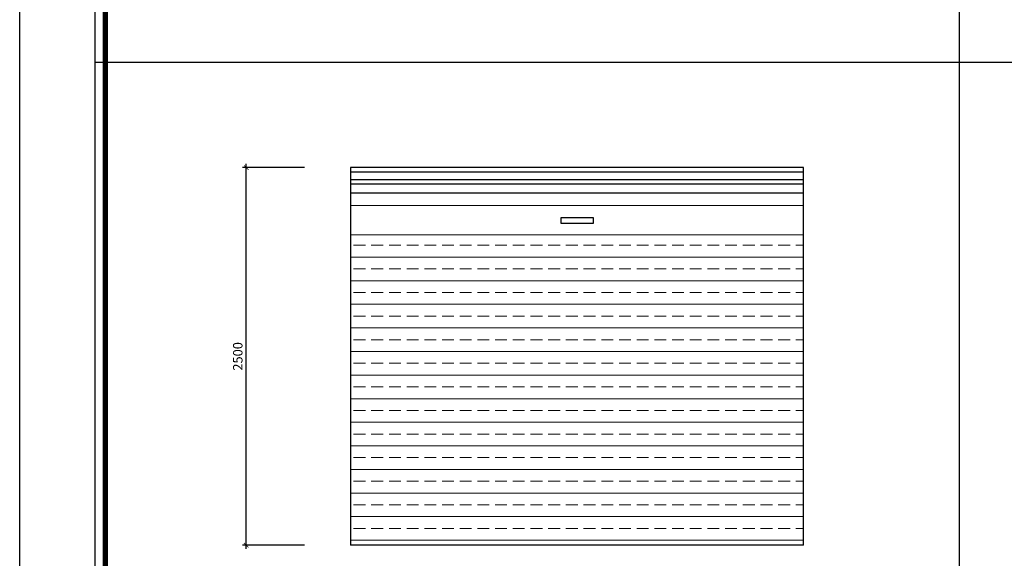
# Model space of a CAD drawing. Units: millimetres. Extents: x 274 to 203626, y -316215 to 42103.
# Drawn here: x 274 to 26358, y -155539 to -141271 of the extents above; entities that cross this region are included whole.
import ezdxf

# ---------------------------------------------------------------- set-up
doc = ezdxf.new("R2010")
doc.units = ezdxf.units.MM
doc.layers.get('Defpoints').update_dxf_attribs({"lineweight": 15})
for name, color, linetype in [('03', 4, 'Continuous'), ('KHUNGTEN', 6, 'Continuous'), ('TUONG', 2, 'Continuous'), ('VD', 6, 'Continuous')]:
    doc.layers.add(name, color=color, linetype=linetype)
doc.layers.add('CUA', color=251, linetype='Continuous', lineweight=13)
doc.layers.add('DIM', color=253, linetype='Continuous', lineweight=18)
doc.styles.add('txtdim', font='simplex.shx', dxfattribs={"width": 0.7})
doc.dimstyles.new('1-25', dxfattribs={"dimtxt": 250, "dimasz": 120, "dimexe": 100, "dimexo": 150, "dimgap": 100, "dimtad": 1, "dimdec": 0, "dimlfac": 0.25, "dimrnd": 0.0005, "dimzin": 0, "dimdsep": 46, "dimtxsty": 'txtdim', "dimblk": 'ARCHTICK', "dimcen": 1, "dimdle": 100, "dimclrd": 8, "dimclre": 8, "dimclrt": 3, "dimadec": 0, "dimazin": 0, "dimtfac": 1, "dimtdec": 0, "dimtix": 1, "dimtofl": 0, "dimtmove": 2, "dimatfit": 3, "dimldrblk": 'ARCHTICK', "dimfxl": 0, "dimtolj": 1, "dimtzin": 0, "dimlwd": -1, "dimlwe": -1, "dimarcsym": 0})

# ---------------------------------------------------------------- blocks, each defined once
blk = doc.blocks.new('_ARCHTICK')
at = {"color": 0, "linetype": 'ByBlock', "const_width": 0.15}
blk.add_lwpolyline([(-0.5, -0.5), (0.5, 0.5)], dxfattribs=at)
blk = doc.blocks.new('*D2286')
at = {"color": 8}
for p, q in [((7815, -145190), (6176, -145190)), ((6276, -155290), (6276, -145090)), ((7815, -155190), (6176, -155190))]:
    blk.add_line(p, q, dxfattribs=at)
at = {"layer": 'Defpoints', "color": 0}
for p in [(6276, -145190), (7965, -145190), (7965, -155190)]:
    blk.add_point(p, dxfattribs=at)
at = {"color": 8, "xscale": 120, "yscale": 120, "zscale": 120}
for p, rotation in [((6276, -145190), 90), ((6276, -155190), 270)]:
    blk.add_blockref('_ARCHTICK', p, dxfattribs=dict(at, rotation=rotation))
at = {"color": 3, "insert": (6051, -150190), "char_height": 250, "attachment_point": 5, "rotation": 90, "style": 'txtdim'}
blk.add_mtext('\\A1;2500', dxfattribs=at)

msp = doc.modelspace()

# ---------------------------------------------------------------- hatches: boundary and pattern name
at = {"layer": 'DIM'}
h = msp.add_hatch(dxfattribs=at)
h.set_pattern_fill('ANSI33', color=256, scale=2500, angle=135, style=0)
h.set_pattern_definition([(180, (-72286.64, 220564.1), (-1e-13, -625), []), (180, (-72599.14, 220876.6), (-1e-13, -625), [312.5, -156.25])])
h.paths.add_polyline_path([(9037.72, -146966.84), (9037.72, -155189.84), (21037.72, -155189.84), (21037.72, -146966.84)])

# ---------------------------------------------------------------- linework, layer by layer
at = {"layer": '03'}
for p, q in [((25164.1, -123566.87), (25164.1, -180426.87)), ((2273.85, -142394.37), (83003.85, -142394.37))]:
    msp.add_line(p, q, dxfattribs=at)
at = {"layer": 'CUA'}
for p, q in [((21037.72, -146189.84), (9037.72, -146189.84)), ((21037.72, -146966.84), (9037.72, -146966.84))]:
    msp.add_line(p, q, dxfattribs=at)
at = {"layer": 'KHUNGTEN', "color": 0}
for points in [[(273.85, -181696.87), (273.85, -122296.87), (84273.85, -122296.87), (84273.85, -181696.87)], [(2273.85, -180696.87), (2273.85, -123296.87), (83273.85, -123296.87), (83273.85, -180696.87)], [(2543.85, -180426.87), (2543.85, -123566.87), (83003.85, -123566.87), (83003.85, -180426.87)]]:
    msp.add_lwpolyline(points, close=True, dxfattribs=at)
at = {"layer": 'KHUNGTEN', "color": 0, "const_width": 135}
msp.add_lwpolyline([(2543.85, -180426.87), (83003.85, -180426.87), (83003.85, -123566.87), (2543.85, -123566.87)], close=True, dxfattribs=at)
at = {"layer": 'TUONG', "color": 7}
for p, q in [((21037.72, -145309.84), (9037.72, -145309.84)), ((21037.72, -145509.84), (9037.72, -145509.84)), ((21037.72, -145629.84), (9037.72, -145629.84)), ((21037.72, -145869.84), (9037.72, -145869.84))]:
    msp.add_line(p, q, dxfattribs=at)
at = {"layer": 'VD'}
for p, q in [((21037.72, -145189.84), (9037.72, -145189.84)), ((9037.72, -145189.84), (9037.72, -155189.84)), ((21037.72, -155189.84), (21037.72, -145189.84)), ((21037.72, -155189.84), (9037.72, -155189.84))]:
    msp.add_line(p, q, dxfattribs=at)
msp.add_lwpolyline([(15477.57, -146517.19), (14609.57, -146517.19), (14609.57, -146657.19), (15477.57, -146657.19)], close=True, dxfattribs=at)

# ---------------------------------------------------------------- dimensions: what is measured, and where the dimension line sits
dim = msp.add_linear_dim(base=(6276.1, -145189.84), p1=(7965.01, -155189.84), p2=(7965.01, -145189.84), angle=90, dimstyle='1-25')
dim.commit()
dim.dimension.update_dxf_attribs({"geometry": '*D2286', "text_midpoint": (6051.1, -150189.84)})

doc.saveas('drawing.dxf')
